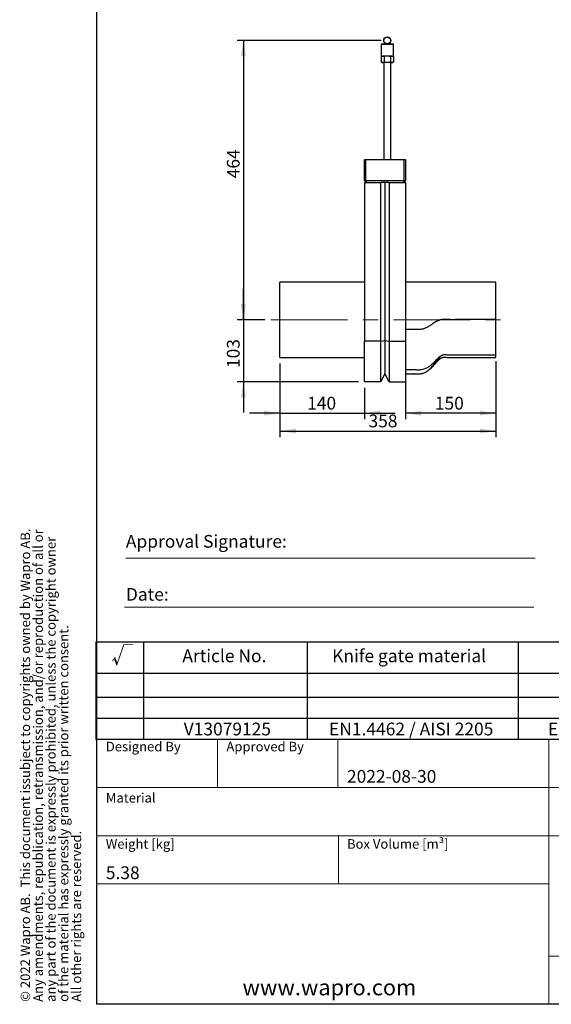
# Model space of a CAD drawing. Units: millimetres. Extents: x 8 to 201, y 4 to 288.
# Drawn here: x 8 to 96, y 4 to 167 of the extents above; entities that cross this region are included whole.
import ezdxf

# ---------------------------------------------------------------- set-up
doc = ezdxf.new("R2010")
doc.units = ezdxf.units.MM
doc.linetypes.add('CENTERX2', pattern=[20.32, 12.7, -2.54, 2.54, -2.54])
doc.layers.add('DIM', color=7, linetype='Continuous')
doc.layers.add('FORMAT', color=7, linetype='Continuous')
doc.styles.add('SLDTEXTSTYLE0', font='TXT', dxfattribs={"width": 0.7})
doc.styles.add('SLDTEXTSTYLE1', font='TXT', dxfattribs={"width": 0.698529})
doc.styles.add('SLDTEXTSTYLE2', font='TXT', dxfattribs={"width": 0.75})
doc.styles.add('SLDTEXTSTYLE4', font='TXT', dxfattribs={"width": 0.7, "bigfont": 'bigfont'})
doc.dimstyles.new('SLDDIMSTYLE0', dxfattribs={"dimtxt": 2.731911, "dimasz": 2.64, "dimexe": 0, "dimexo": 0.0625, "dimgap": 0.682978, "dimtad": 1, "dimlfac": 10, "dimrnd": 1e-09, "dimzin": 12, "dimdsep": 46, "dimtxsty": 'SLDTEXTSTYLE0', "dimsah": 1, "dimcen": 0.09, "dimadec": 0, "dimazin": 3, "dimtfac": 1, "dimtmove": 0, "dimatfit": 0, "dimfxl": 0, "dimfrac": 2, "dimtolj": 1, "dimtzin": 12, "dimarcsym": 0})
doc.dimstyles.new('SLDDIMSTYLE1', dxfattribs={"dimtxt": 2.731911, "dimasz": 2.64, "dimexe": 0, "dimexo": 0.0625, "dimgap": 0.682978, "dimtad": 1, "dimlfac": 10, "dimrnd": 1e-09, "dimzin": 12, "dimdsep": 46, "dimtxsty": 'SLDTEXTSTYLE0', "dimsah": 1, "dimcen": 0.09, "dimadec": 0, "dimazin": 3, "dimtfac": 1, "dimtofl": 0, "dimtmove": 0, "dimatfit": 3, "dimfxl": 0, "dimfrac": 2, "dimtolj": 1, "dimtzin": 12, "dimarcsym": 0})
doc.dimstyles.new('SLDDIMSTYLE2', dxfattribs={"dimtxt": 2.731911, "dimasz": 2.64, "dimexe": 0, "dimexo": 0.0625, "dimgap": 0.682978, "dimtad": 1, "dimdec": 0, "dimlfac": 10, "dimrnd": 1e-09, "dimzin": 12, "dimdsep": 46, "dimtxsty": 'SLDTEXTSTYLE0', "dimsah": 1, "dimcen": 0.09, "dimadec": 0, "dimazin": 3, "dimtfac": 1, "dimtdec": 0, "dimtmove": 0, "dimatfit": 0, "dimfxl": 0, "dimfrac": 2, "dimtolj": 1, "dimtzin": 12, "dimarcsym": 0})

# ---------------------------------------------------------------- blocks, each defined once
blk = doc.blocks.new('SW_NOTE_0')
at = {"color": 0, "linetype": 'Continuous', "lineweight": 0, "insert": (0, 40.9), "char_height": 31.75, "attachment_point": 1, "style": 'SLDTEXTSTYLE0'}
blk.add_mtext('Date:', dxfattribs=at)
blk = doc.blocks.new('SW_NOTE_0_1')
at = {"color": 0, "linetype": 'Continuous', "lineweight": 0, "insert": (0, 40.9), "char_height": 31.75, "attachment_point": 1, "style": 'SLDTEXTSTYLE0'}
blk.add_mtext('Approval Signature:', dxfattribs=at)
blk = doc.blocks.new('signature_date')
at = {"color": 7, "linetype": 'Continuous', "lineweight": 18}
for p, q in [((1973.4, 1163.2), (2991.6, 1163.2)), ((1969.8, 1041.3), (2988, 1041.3))]:
    blk.add_line(p, q, dxfattribs=at)
at = {"color": 7, "linetype": 'Continuous', "lineweight": 0}
for name, p in [('SW_NOTE_0_1', (1973.1, 1180.2)), ('SW_NOTE_0', (1973.1, 1048.3))]:
    blk.add_blockref(name, p, dxfattribs=at)
blk = doc.blocks.new('SW_NOTE_0_3')
at = {"color": 0, "linetype": 'Continuous', "lineweight": 0, "char_height": 1.5875, "attachment_point": 1, "rotation": 90}
for s, insert, style in [('subject to copyrights owned by Wapro AB.', (-2.05, 36.15), 'SLDTEXTSTYLE2'), ('Any amendments, republication, retransmission, and/or reproduction of all or', (0.07, 0), 'SLDTEXTSTYLE2'), ('any part of the document is expressly prohibited, unless the copyright owner', (2.19, 0), 'SLDTEXTSTYLE2'), ('of the material has expressly granted its prior written consent.', (4.3, 0), 'SLDTEXTSTYLE2'), ('© 2022 Wapro AB.  This document is', (-2.05, 0), 'SLDTEXTSTYLE1'), ('All other rights are reserved.', (6.42, 0), 'SLDTEXTSTYLE2')]:
    blk.add_mtext(s, dxfattribs=dict(at, insert=insert, style=style))
blk = doc.blocks.new('SW_TABLEANNOTATION_0')
at = {"layer": 'FORMAT', "color": 0}
for p, q in [((0, 0), (0, -5.18)), ((0, 0), (7.93, 0)), ((7.93, 0), (7.93, -5.18)), ((7.93, 0), (35.07, 0)), ((35.07, 0), (35.07, -5.18)), ((35.07, 0), (70.07, 0)), ((70.07, 0), (70.07, -5.18)), ((70.07, 0), (105.07, 0)), ((105.07, 0), (105.07, -5.18)), ((105.07, 0), (140.07, 0)), ((140.07, 0), (140.07, -5.18)), ((0, -5.18), (0, -9.18)), ((0, -5.18), (7.93, -5.18)), ((7.93, -5.18), (7.93, -9.18)), ((7.93, -5.18), (35.07, -5.18)), ((35.07, -5.18), (35.07, -9.18)), ((35.07, -5.18), (70.07, -5.18)), ((70.07, -5.18), (70.07, -9.18)), ((70.07, -5.18), (105.07, -5.18)), ((105.07, -5.18), (105.07, -9.18)), ((105.07, -5.18), (140.07, -5.18)), ((140.07, -5.18), (140.07, -9.18)), ((0, -9.18), (0, -12.67)), ((0, -9.18), (7.93, -9.18)), ((7.93, -9.18), (7.93, -12.67)), ((7.93, -9.18), (35.07, -9.18)), ((35.07, -9.18), (35.07, -12.67)), ((35.07, -9.18), (70.07, -9.18)), ((70.07, -9.18), (70.07, -12.67)), ((70.07, -9.18), (105.07, -9.18)), ((105.07, -9.18), (105.07, -12.67)), ((105.07, -9.18), (140.07, -9.18)), ((140.07, -9.18), (140.07, -12.67)), ((0, -12.67), (0, -16.16)), ((0, -12.67), (7.93, -12.67)), ((7.93, -12.67), (7.93, -16.16)), ((7.93, -12.67), (35.07, -12.67)), ((35.07, -12.67), (35.07, -16.16)), ((35.07, -12.67), (70.07, -12.67)), ((70.07, -12.67), (70.07, -16.16)), ((70.07, -12.67), (105.07, -12.67)), ((105.07, -12.67), (105.07, -16.16)), ((105.07, -12.67), (140.07, -12.67)), ((140.07, -12.67), (140.07, -16.16)), ((0, -16.16), (7.93, -16.16)), ((7.93, -16.16), (35.07, -16.16)), ((35.07, -16.16), (70.07, -16.16)), ((70.07, -16.16), (105.07, -16.16)), ((105.07, -16.16), (140.07, -16.16))]:
    blk.add_line(p, q, dxfattribs=at)
at = {"layer": 'FORMAT', "color": 0, "attachment_point": 1}
for s, insert, char_height, style in [('√', (2.56, -0.94), 2.65, 'SLDTEXTSTYLE4'), ('Article No.', (14.35, -1.27), 2.1167, 'SLDTEXTSTYLE0'), ('Knife gate material', (39.19, -1.27), 2.1167, 'SLDTEXTSTYLE0'), ('Screw & bolt', (78.9, -1.27), 2.1167, 'SLDTEXTSTYLE0'), ('Pipe and Body', (112.31, -1.27), 2.1167, 'SLDTEXTSTYLE0'), ('A4', (85.65, -6.18), 2.117, 'SLDTEXTSTYLE0'), ('PEDH', (118.3, -6.18), 2.117, 'SLDTEXTSTYLE0'), ('A4', (85.65, -9.93), 2.117, 'SLDTEXTSTYLE0'), ('PEHD', (118.3, -9.93), 2.117, 'SLDTEXTSTYLE0'), ('V13079125', (14.57, -13.42), 2.117, 'SLDTEXTSTYLE0'), ('EN1.4462 / AISI 2205', (38.68, -13.42), 2.1167, 'SLDTEXTSTYLE0'), ('EN1.4529 / AISI926', (74.99, -13.42), 2.1167, 'SLDTEXTSTYLE0'), ('PEDH', (118.3, -13.42), 2.117, 'SLDTEXTSTYLE0')]:
    blk.add_mtext(s, dxfattribs=dict(at, insert=insert, char_height=char_height, style=style))
blk = doc.blocks.new('_D')
at = {"layer": 'DIM'}
for p, q in [((51.39, 110.4), (51.39, 101.15)), ((65.39, 106.36), (65.39, 101.15)), ((51.39, 102.15), (46.31, 102.15)), ((51.39, 102.15), (65.39, 102.15)), ((65.39, 102.15), (70.47, 102.15))]:
    blk.add_line(p, q, dxfattribs=at)
for points in [[(51.39, 102.15), (48.75, 102.55), (48.75, 101.74)], [(65.39, 102.15), (68.03, 101.74), (68.03, 102.55)]]:
    blk.add_solid(points, dxfattribs=at)
at = {"layer": 'DIM', "insert": (55.89, 104.87), "char_height": 2.117, "attachment_point": 1, "style": 'SLDTEXTSTYLE0'}
blk.add_mtext('140', dxfattribs=at)
blk = doc.blocks.new('_D_1')
at = {"layer": 'DIM'}
for p, q in [((72.19, 113.1), (72.19, 101.15)), ((87.19, 110.79), (87.19, 101.15)), ((87.19, 102.15), (72.19, 102.15))]:
    blk.add_line(p, q, dxfattribs=at)
for points in [[(72.19, 102.15), (74.83, 101.74), (74.83, 102.55)], [(87.19, 102.15), (84.55, 102.55), (84.55, 101.74)]]:
    blk.add_solid(points, dxfattribs=at)
at = {"layer": 'DIM', "insert": (77.07, 104.87), "char_height": 2.117, "attachment_point": 1, "style": 'SLDTEXTSTYLE0'}
blk.add_mtext('150', dxfattribs=at)
blk = doc.blocks.new('_D_2')
at = {"layer": 'DIM'}
for p, q in [((51.39, 110.4), (51.39, 98.19)), ((87.19, 110.79), (87.19, 98.19)), ((51.39, 99.19), (87.19, 99.19))]:
    blk.add_line(p, q, dxfattribs=at)
for points in [[(51.39, 99.19), (54.03, 98.78), (54.03, 99.6)], [(87.19, 99.19), (84.55, 99.6), (84.55, 98.78)]]:
    blk.add_solid(points, dxfattribs=at)
at = {"layer": 'DIM', "insert": (66.07, 101.92), "char_height": 2.117, "attachment_point": 1, "style": 'SLDTEXTSTYLE0'}
blk.add_mtext('358', dxfattribs=at)
blk = doc.blocks.new('_D_3')
at = {"layer": 'DIM'}
for p, q in [((45.31, 117.65), (45.31, 122.73)), ((48.89, 117.65), (44.31, 117.65)), ((45.31, 117.65), (45.31, 107.36)), ((64.39, 107.36), (44.31, 107.36)), ((45.31, 107.36), (45.31, 102.28))]:
    blk.add_line(p, q, dxfattribs=at)
for points in [[(45.31, 117.65), (45.72, 120.29), (44.9, 120.29)], [(45.31, 107.36), (44.9, 104.72), (45.72, 104.72)]]:
    blk.add_solid(points, dxfattribs=at)
at = {"layer": 'DIM', "insert": (42.58, 109.65), "char_height": 2.117, "attachment_point": 1, "rotation": 90, "style": 'SLDTEXTSTYLE0'}
blk.add_mtext('103', dxfattribs=at)
blk = doc.blocks.new('_D_4')
at = {"layer": 'DIM'}
for p, q in [((68.19, 164.05), (44.31, 164.05)), ((45.31, 164.05), (45.31, 117.65)), ((48.89, 117.65), (44.31, 117.65))]:
    blk.add_line(p, q, dxfattribs=at)
for points in [[(45.31, 164.05), (44.9, 161.41), (45.72, 161.41)], [(45.31, 117.65), (45.72, 120.29), (44.9, 120.29)]]:
    blk.add_solid(points, dxfattribs=at)
at = {"layer": 'DIM', "insert": (42.58, 141.16), "char_height": 2.117, "attachment_point": 1, "rotation": 90, "style": 'SLDTEXTSTYLE0'}
blk.add_mtext('464', dxfattribs=at)

msp = doc.modelspace()

# ---------------------------------------------------------------- linework, layer by layer
at = {"color": 7, "linetype": 'Continuous', "lineweight": 25}
for p, q in [((21, 4), (21, 288)), ((68.2392, 163.4489), (68.1892, 163.3989)), ((68.1892, 163.3989), (68.1892, 161.4989)), ((70.1892, 163.3989), (68.1892, 163.3989)), ((68.2392, 163.4489), (70.1392, 163.4489)), ((70.1892, 163.3989), (70.1392, 163.4489)), ((70.1892, 161.4989), (70.1892, 163.3989)), ((68.2892, 161.4489), (68.15, 161.3685)), ((68.15, 161.3685), (68.15, 160.4492)), ((68.15, 160.4492), (68.2892, 160.3689)), ((68.1892, 161.4989), (68.2392, 161.4489)), ((68.1892, 161.4989), (70.1892, 161.4989)), ((70.1392, 161.4489), (68.2392, 161.4489)), ((68.4098, 160.3689), (68.2892, 160.3689)), ((69.1892, 160.3689), (68.4098, 160.3689)), ((68.5892, 160.3689), (68.5892, 144.2489)), ((68.6696, 161.3685), (68.6696, 160.4492)), ((69.9687, 160.3689), (69.1892, 160.3689)), ((69.7089, 161.3685), (69.7089, 160.4492)), ((69.7892, 144.2489), (69.7892, 160.3689)), ((70.0892, 160.3689), (69.9687, 160.3689)), ((70.2285, 161.3685), (70.0892, 161.4489)), ((70.0892, 160.3689), (70.2285, 160.4492)), ((70.1392, 161.4489), (70.1892, 161.4989)), ((70.2285, 161.3685), (70.2285, 160.4492)), ((65.3892, 144.1989), (65.4392, 144.2489)), ((65.5892, 144.1989), (65.3892, 144.1989)), ((65.3892, 140.7989), (65.3892, 144.1989)), ((65.4392, 144.2489), (65.5892, 144.2489)), ((65.5892, 144.1989), (65.5892, 144.2489)), ((65.5892, 144.2489), (71.9892, 144.2489)), ((65.5892, 144.1989), (65.5892, 140.7989)), ((71.9892, 144.1989), (65.5892, 144.1989)), ((71.9892, 144.2489), (72.1392, 144.2489)), ((71.9892, 144.1989), (71.9892, 144.2489)), ((72.1892, 144.1989), (71.9892, 144.1989)), ((71.9892, 140.7989), (71.9892, 144.1989)), ((72.1392, 144.2489), (72.1892, 144.1989)), ((72.1892, 144.1989), (72.1892, 140.7989)), ((65.3892, 140.7989), (65.5892, 140.7989)), ((65.3892, 140.7989), (65.4392, 140.7489)), ((65.5892, 140.7489), (65.4392, 140.7489)), ((65.4892, 140.7489), (65.4892, 140.4489)), ((65.5892, 140.7989), (71.9892, 140.7989)), ((65.5892, 140.7989), (65.5892, 140.7489)), ((71.9892, 140.7489), (65.5892, 140.7489)), ((65.6892, 140.7489), (65.6892, 140.4489)), ((71.8892, 140.7489), (71.8892, 140.4489)), ((71.9892, 140.7989), (71.9892, 140.7489)), ((71.9892, 140.7989), (72.1892, 140.7989)), ((72.1392, 140.7489), (71.9892, 140.7489)), ((72.0892, 140.7489), (72.0892, 140.4489)), ((72.1892, 140.7989), (72.1392, 140.7489)), ((65.3892, 140.4489), (68.0892, 140.4489)), ((65.3892, 140.4489), (65.3892, 114.0964)), ((68.0892, 114.0964), (68.0892, 140.4489)), ((68.0892, 140.4489), (68.1892, 140.4489)), ((69.3892, 140.4489), (68.1892, 140.4489)), ((68.7892, 140.4489), (68.7892, 114.2146)), ((69.3892, 140.4489), (69.4892, 140.4489)), ((69.4892, 140.4489), (69.4892, 114.0964)), ((69.4892, 140.4489), (72.1892, 140.4489)), ((72.1892, 140.4489), (72.1892, 114.0964)), ((65.3892, 123.8989), (51.3892, 123.8989)), ((51.3892, 117.6489), (51.3892, 123.8989)), ((51.3892, 111.3989), (51.3892, 117.6489)), ((65.3892, 107.3589), (65.3892, 114.0964)), ((68.0892, 114.0964), (65.3892, 114.0964)), ((68.0892, 114.0964), (68.7892, 114.2146)), ((68.0892, 107.3589), (68.0892, 114.0964)), ((68.7892, 114.2146), (68.7892, 108.7589)), ((68.7892, 114.2146), (69.4892, 114.0964)), ((69.4892, 114.0964), (69.4892, 107.3589)), ((69.4892, 114.0964), (72.1892, 114.0964)), ((72.1892, 114.0964), (72.1892, 107.3589)), ((51.3892, 111.3989), (65.3892, 111.3989)), ((68.7892, 108.7589), (68.0892, 107.3589)), ((69.4892, 107.3589), (68.7892, 108.7589)), ((73.6545, 108.7026), (73.5456, 108.7038)), ((74.7006, 108.7045), (74.7665, 108.715)), ((68.0892, 107.3589), (65.3892, 107.3589)), ((69.4892, 107.3589), (72.1892, 107.3589)), ((201, 4), (21, 4))]:
    msp.add_line(p, q, dxfattribs=at)
at = {"color": 7, "linetype": 'Continuous', "lineweight": 18}
for p, q in [((21, 48), (201, 48)), ((41, 40), (41, 48)), ((61, 40), (61, 48)), ((61, 48), (61, 40)), ((96, 42), (96, 48)), ((96, 48), (96, 42)), ((96, 42), (96, 32)), ((96, 42), (96, 32)), ((201, 40), (21, 40)), ((21, 40), (201, 40)), ((21, 32), (96, 32)), ((21, 32), (201, 32)), ((61.0947, 32), (61.0947, 24)), ((61.0947, 32), (61.0947, 24)), ((96, 32), (96, 4)), ((96, 32), (201, 32)), ((21, 24), (96, 24)), ((96, 12), (201, 12))]:
    msp.add_line(p, q, dxfattribs=at)
at = {"color": 7, "linetype": 'Continuous', "lineweight": 25}
for radius in [0.6, 0.55]:
    msp.add_circle((69.1892, 164.0489), radius, dxfattribs=at)
for points, knots in [([(68.15, 161.3685), (68.1922, 161.3909), (68.2774, 161.4363), (68.3654, 161.4446), (68.4098, 161.4489)], [0, 0, 0, 0, 0.49545796, 1, 1, 1, 1]), ([(68.15, 160.4492), (68.1922, 160.4268), (68.2774, 160.3814), (68.3654, 160.3731), (68.4098, 160.3689)], [0, 0, 0, 0, 0.49545796, 1, 1, 1, 1]), ([(68.4098, 161.4489), (68.416, 161.4488), (68.4626, 161.448), (68.5505, 161.4305), (68.6297, 161.3893), (68.6696, 161.3685)], [0, 0, 0, 0, 0.070090032, 0.530784434, 1, 1, 1, 1]), ([(68.4098, 160.3689), (68.416, 160.369), (68.4626, 160.3697), (68.5505, 160.3872), (68.6297, 160.4284), (68.6696, 160.4492)], [0, 0, 0, 0, 0.07009003, 0.53078443, 1, 1, 1, 1]), ([(69.1892, 161.4489), (69.142, 161.4477), (68.9661, 161.4432), (68.7949, 161.4), (68.6696, 161.3685)], [0, 0, 0, 0, 0.26863361, 1, 1, 1, 1]), ([(69.1892, 160.3689), (69.142, 160.37), (68.9661, 160.3745), (68.7949, 160.4177), (68.6696, 160.4492)], [0, 0, 0, 0, 0.26863361, 1, 1, 1, 1]), ([(69.7089, 161.3685), (69.6652, 161.3806), (69.4959, 161.4277), (69.3199, 161.4398), (69.1892, 161.4489)], [0, 0, 0, 0, 0.25755135, 1, 1, 1, 1]), ([(69.7089, 160.4492), (69.6652, 160.4371), (69.4959, 160.39), (69.3199, 160.3779), (69.1892, 160.3689)], [0, 0, 0, 0, 0.25755135, 1, 1, 1, 1]), ([(69.7089, 161.3685), (69.7511, 161.3909), (69.8362, 161.4363), (69.9243, 161.4446), (69.9687, 161.4489)], [0, 0, 0, 0, 0.49545796, 1, 1, 1, 1]), ([(69.7089, 160.4492), (69.7511, 160.4268), (69.8362, 160.3814), (69.9243, 160.3731), (69.9687, 160.3689)], [0, 0, 0, 0, 0.49545796, 1, 1, 1, 1]), ([(69.9687, 161.4489), (69.9748, 161.4488), (70.0215, 161.448), (70.1094, 161.4305), (70.1885, 161.3893), (70.2285, 161.3685)], [0, 0, 0, 0, 0.070090032, 0.530784434, 1, 1, 1, 1]), ([(69.9687, 160.3689), (69.9748, 160.369), (70.0215, 160.3697), (70.1094, 160.3872), (70.1885, 160.4284), (70.2285, 160.4492)], [0, 0, 0, 0, 0.07009003, 0.53078443, 1, 1, 1, 1]), ([(87.1892, 123.8981), (84.6001, 123.8982), (79.6001, 123.8983), (74.6001, 123.8978), (72.1892, 123.8976)], [0, 0, 0, 0, 0.51783538, 1, 1, 1, 1]), ([(87.1892, 117.681), (87.1892, 117.9534), (87.1892, 118.4961), (87.1892, 119.2967), (87.1892, 120.0687), (87.1892, 120.8008), (87.1892, 121.4788), (87.1892, 122.0906), (87.1892, 122.6291), (87.1892, 123.0822), (87.1892, 123.4404), (87.1892, 123.7068), (87.1892, 123.856), (87.1892, 123.9162), (87.1892, 123.8987), (87.1892, 123.8987)], [0, 0, 0, 0, 0.083554924, 0.166390107, 0.249945553, 0.333512775, 0.41634798, 0.499889931, 0.583447206, 0.666282346, 0.749835975, 0.833400586, 0.916235808, 0.999779699, 1, 1, 1, 1]), ([(76.6974, 116.9848), (76.5398, 116.877), (76.225, 116.6618), (75.8196, 116.4093), (75.4736, 116.2456), (75.1998, 116.1479), (74.9106, 116.0809), (74.5079, 116.0434), (74.0017, 116.0624), (73.195, 116.0674), (72.5916, 116.0684), (72.1892, 116.069)], [0, 0, 0, 0, 0.12111893, 0.24187434, 0.30227185, 0.36326045, 0.42560049, 0.48959593, 0.61841863, 0.74552557, 1, 1, 1, 1]), ([(78.1792, 117.681), (78.1784, 117.6808), (78.1768, 117.6806), (78.1741, 117.6802), (78.17, 117.6796), (78.1628, 117.6785), (78.1499, 117.6766), (78.1269, 117.6729), (78.0863, 117.6658), (78.0146, 117.6517), (77.8892, 117.6217), (77.6722, 117.5538), (77.374, 117.4222), (77.0334, 117.2222), (76.8097, 117.0641), (76.6974, 116.9848)], [0, 0, 0, 0, 0.00158532, 0.00283048, 0.005053, 0.00901865, 0.01609037, 0.02868787, 0.05109004, 0.09081908, 0.16101117, 0.28458994, 0.50253578, 0.75023742, 1, 1, 1, 1]), ([(87.1892, 117.681), (85.6892, 117.6808), (83.9392, 117.6806), (81.9393, 117.6811), (81.1892, 117.6803), (80.4393, 117.6834), (79.6877, 117.6718), (78.9345, 117.7154), (78.4312, 117.6924), (78.1792, 117.681)], [0, 0, 0, 0, 0.49940992, 0.58264489, 0.66587989, 0.7491149, 0.83234994, 0.91608691, 1, 1, 1, 1]), ([(87.1892, 111.788), (87.1892, 111.8676), (87.1892, 112.0262), (87.1892, 112.339), (87.1892, 112.7031), (87.1892, 113.1186), (87.1892, 113.581), (87.1892, 114.0859), (87.1892, 114.627), (87.1892, 115.1997), (87.1892, 115.7979), (87.1892, 116.4149), (87.1892, 117.0449), (87.1892, 117.4686), (87.1892, 117.681)], [0, 0, 0, 0, 0.08350377, 0.166547, 0.25000184, 0.33352953, 0.41657241, 0.50000172, 0.58351422, 0.66655681, 0.75000025, 0.83350518, 0.91654813, 1, 1, 1, 1]), ([(78.3663, 111.8055), (78.3457, 111.801), (78.2954, 111.79), (78.1734, 111.7352), (77.9841, 111.6237), (77.7394, 111.4253), (77.4778, 111.1675), (77.1935, 110.8713), (76.884, 110.5497), (76.5383, 110.214), (76.1406, 109.887), (75.7527, 109.6429), (75.3924, 109.4811), (75.0522, 109.3745), (74.6758, 109.3185), (74.3019, 109.3118), (73.7824, 109.3347), (73.084, 109.3341), (72.4899, 109.3342), (72.1892, 109.3342)], [0, 0, 0, 0, 0.00922454, 0.02250119, 0.0586932, 0.10574461, 0.15979856, 0.2187017, 0.28455084, 0.35407185, 0.42838968, 0.50758396, 0.55040064, 0.59609193, 0.65750631, 0.70861628, 0.7519802, 0.87452443, 1, 1, 1, 1]), ([(74.7937, 108.7175), (74.8037, 108.7184), (74.9575, 108.7318), (75.2333, 108.8209), (75.5869, 108.9856), (75.8752, 109.1841), (76.1163, 109.3842), (76.3846, 109.6444), (76.6728, 109.9646), (76.9764, 110.3444), (77.255, 110.7019), (77.5172, 111.0332), (77.7653, 111.3265), (77.9986, 111.5604), (78.1803, 111.7028), (78.2978, 111.7779), (78.3464, 111.7975), (78.3663, 111.8055)], [0, 0, 0, 0, 0.00618269, 0.0957913, 0.177077, 0.24804175, 0.31230501, 0.37160001, 0.48023121, 0.58022264, 0.67457013, 0.7627714, 0.84342772, 0.91350854, 0.96720131, 0.98649227, 1, 1, 1, 1]), ([(74.8083, 108.7217), (74.8697, 108.73), (75.0214, 108.7507), (75.2779, 108.8315), (75.5495, 108.952), (75.786, 109.0932), (75.9603, 109.2151), (76.1249, 109.3433), (76.3089, 109.5025), (76.5332, 109.7187), (76.7814, 109.9786), (77.0411, 110.2684), (77.2886, 110.5503), (77.5123, 110.7966), (77.6956, 110.9811), (77.8421, 111.1138), (77.9667, 111.2163), (78.1152, 111.3232), (78.2644, 111.4007), (78.4077, 111.4241), (78.5472, 111.438), (78.7678, 111.4409), (79.0852, 111.4239), (79.473, 111.3978), (79.9064, 111.3992), (80.3661, 111.3988), (81.0169, 111.3989), (81.9, 111.3988), (83.0457, 111.3989), (84.3161, 111.3989), (85.7111, 111.3989), (86.6827, 111.3989), (87.1892, 111.3989)], [0, 0, 0, 0, 0.01387352, 0.03428767, 0.06001287, 0.08037548, 0.09593785, 0.10767522, 0.12713014, 0.15046722, 0.17750554, 0.20768792, 0.23771417, 0.2616007, 0.28229608, 0.29599708, 0.30590381, 0.31843868, 0.33711898, 0.34270863, 0.35089864, 0.36855169, 0.39207819, 0.42218017, 0.45567012, 0.48920288, 0.52526247, 0.60158011, 0.68721266, 0.78216016, 0.8864226, 1, 1, 1, 1]), ([(87.1892, 111.7892), (85.6893, 111.7888), (83.3493, 111.788), (80.8859, 111.7909), (79.7844, 111.7884), (79.3944, 111.7928), (79.007, 111.8231), (78.6661, 111.8478), (78.4555, 111.819), (78.3666, 111.8068)], [0, 0, 0, 0, 0.50989449, 0.79543546, 0.83731482, 0.88439448, 0.92789179, 0.96956492, 1, 1, 1, 1]), ([(87.1892, 111.399), (87.1892, 111.4075), (87.1892, 111.4245), (87.1892, 111.5554), (87.1892, 111.7103), (87.1892, 111.788)], [0, 0, 0, 0, 0.33401145, 0.66589245, 1, 1, 1, 1]), ([(72.1892, 108.7089), (72.4899, 108.71), (72.942, 108.7117), (73.3941, 108.7058), (73.5456, 108.7038)], [0, 0, 0, 0, 0.66494048, 1, 1, 1, 1]), ([(73.5421, 108.7089), (73.6419, 108.7085), (73.8339, 108.7077), (74.1038, 108.6952), (74.352, 108.687), (74.593, 108.6898), (74.7572, 108.7121), (74.8427, 108.7237)], [0, 0, 0, 0, 0.232804315, 0.447872226, 0.616071947, 0.800143013, 1, 1, 1, 1])]:
    msp.add_open_spline(points, degree=3, knots=knots, dxfattribs=at)
at = {"layer": 'FORMAT', "linetype": 'CENTERX2', "lineweight": 18}
msp.add_line((49.8892, 117.6489), (89.4747, 117.6489), dxfattribs=at)

# ---------------------------------------------------------------- block references
at = {"color": 7, "linetype": 'Continuous', "lineweight": 0}
msp.add_blockref('SW_NOTE_0_3', (10.3997, 4.4015), dxfattribs=at)
at = {"layer": 'FORMAT', "xscale": 0.06666666666666667, "yscale": 0.06666666666666667, "zscale": 0.06666666666666667}
msp.add_blockref('signature_date', (-105.7143, 0.5254), dxfattribs=at)
at = {"layer": 'FORMAT'}
msp.add_blockref('SW_TABLEANNOTATION_0', (20.846, 64.1901), dxfattribs=at)

# ---------------------------------------------------------------- texts
at = {"color": 7, "linetype": 'Continuous', "lineweight": 0, "attachment_point": 1}
for s, insert, char_height, style in [('Designed By', (22.5, 47.5871), 1.5875, 'SLDTEXTSTYLE2'), ('Approved By', (42.5, 47.5871), 1.5875, 'SLDTEXTSTYLE2'), ('2022-08-30', (62.5, 42.9063), 2.11667, 'SLDTEXTSTYLE0'), ('Material', (22.5, 39.0811), 1.5875, 'SLDTEXTSTYLE2'), ('Weight [kg]', (22.5, 31.4218), 1.5875, 'SLDTEXTSTYLE2'), ('Box Volume [m³]', (62.5, 31.4218), 1.5875, 'SLDTEXTSTYLE2'), ('5.38', (22.5, 26.9063), 2.11667, 'SLDTEXTSTYLE0'), ('www.wapro.com', (45.1675, 8.1395), 2.645833, 'SLDTEXTSTYLE2')]:
    msp.add_mtext(s, dxfattribs=dict(at, insert=insert, char_height=char_height, style=style))

# ---------------------------------------------------------------- dimensions: what is measured, and where the dimension line sits
at = {"layer": 'DIM'}
for base, p1, p2, dimstyle, picture, middle in [((45.3073, 117.6489), (69.1892, 164.0489), (49.8892, 117.6489), 'SLDDIMSTYLE1', '_D_4', (45.3073, 143.8537)), ((45.3073, 107.3589), (49.8892, 117.6489), (65.3892, 107.3589), 'SLDDIMSTYLE2', '_D_3', (45.3073, 111.8669))]:
    dim = msp.add_linear_dim(base=base, p1=p1, p2=p2, angle=90, dimstyle=dimstyle, dxfattribs=at)
    dim.commit()
    dim.dimension.update_dxf_attribs({"geometry": picture, "text_midpoint": middle, "dimtype": 160})
for base, p1, p2, dimstyle, picture, middle in [((72.1892, 102.1459), (87.1892, 111.7884), (72.1892, 114.0964), 'SLDDIMSTYLE1', '_D_1', (79.2807, 102.1459)), ((65.3892, 102.1459), (51.3892, 111.3989), (65.3892, 107.3589), 'SLDDIMSTYLE0', '_D', (58.2361, 102.1459)), ((87.1892, 99.1922), (51.3892, 111.3989), (87.1892, 111.7884), 'SLDDIMSTYLE1', '_D_2', (68.5369, 99.1922))]:
    dim = msp.add_linear_dim(base=base, p1=p1, p2=p2, dimstyle=dimstyle, dxfattribs=at)
    dim.commit()
    dim.dimension.update_dxf_attribs({"geometry": picture, "text_midpoint": middle, "dimtype": 160})

doc.saveas('drawing.dxf')
